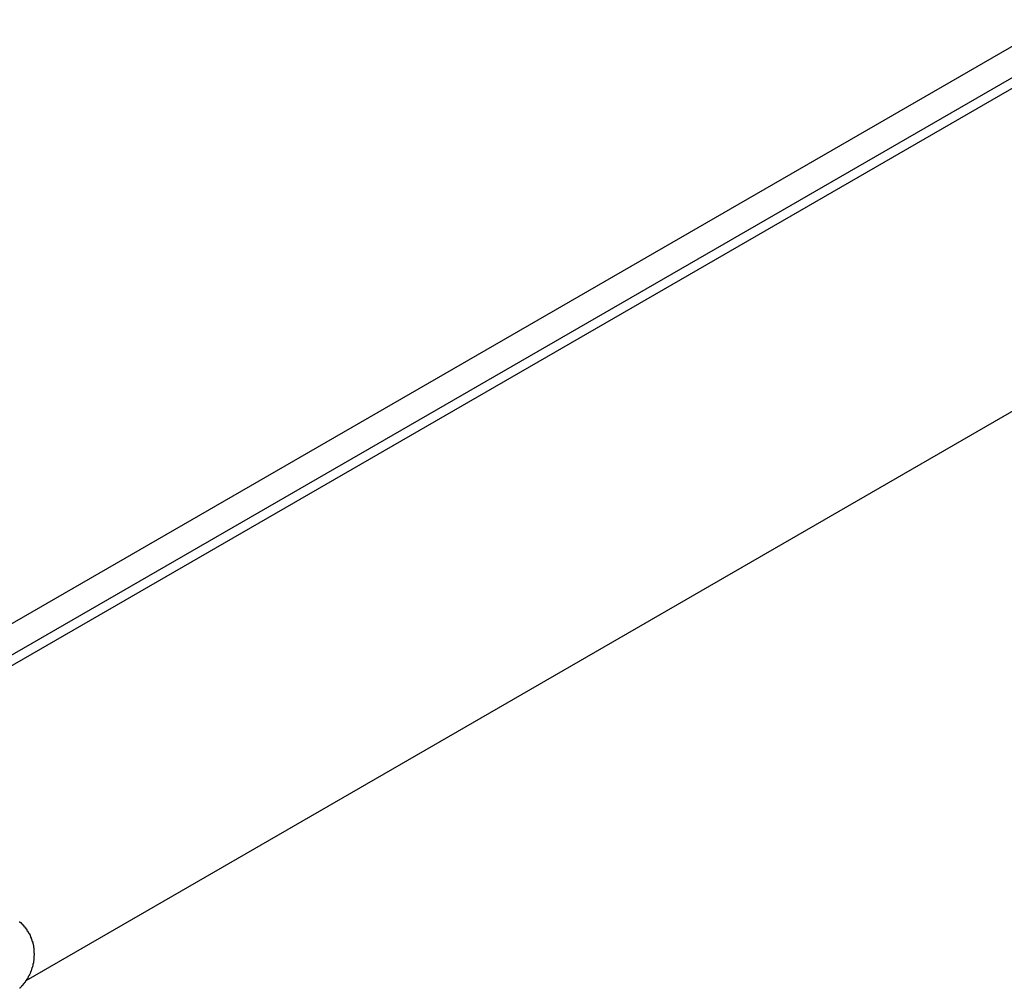
# Model space of a CAD drawing. Extents: x -48 to 48, y -57 to 57.
# Drawn here: x -15 to -14, y -3 to -3 of the extents above; entities that cross this region are included whole.
import ezdxf

# ---------------------------------------------------------------- set-up
doc = ezdxf.new("R2010")
doc.units = 0
doc.layers.get('0').update_dxf_attribs({"linetype": 'CONTINUOUS'})

msp = doc.modelspace()

# ---------------------------------------------------------------- linework, layer by layer
at = {"color": 0}
for points in [[(-15.0523, -3.1333), (-6.2346, 1.9576)], [(-15.0523, -3.1333), (-6.2346, 1.9576)], [(-15.0523, -3.1333), (-6.2346, 1.9576)], [(-15.0523, -3.1333), (-6.2346, 1.9576)], [(-15.0523, -3.1333), (-6.2346, 1.9576)], [(-15.0523, -3.1333), (-6.2346, 1.9576)], [(-15.0523, -3.1333), (-6.2346, 1.9576)], [(-15.0523, -3.1333), (-6.2346, 1.9576)], [(-15.0523, -3.1333), (-6.2346, 1.9576)], [(-15.0523, -3.1333), (-6.2346, 1.9576)], [(-15.0523, -3.1333), (-6.2346, 1.9576)], [(-15.0523, -3.1333), (-6.2346, 1.9576)], [(-15.0523, -3.1333), (-6.2346, 1.9576)], [(-15.0523, -3.1333), (-6.2346, 1.9576)], [(-15.0523, -3.1333), (-6.2346, 1.9576)], [(-15.0523, -3.1333), (-6.2346, 1.9576)], [(-15.0523, -3.1333), (-6.2346, 1.9576)], [(-15.0523, -3.1333), (-6.2346, 1.9576)], [(-15.0523, -3.1333), (-6.2346, 1.9576)], [(-15.0523, -3.1333), (-6.2346, 1.9576)], [(-15.0523, -3.1333), (-6.2346, 1.9576)], [(-15.0523, -3.1496), (-6.2204, 1.9494)], [(-15.0523, -3.1496), (-6.2204, 1.9494)], [(-15.0523, -3.1496), (-6.2204, 1.9494)], [(-15.0523, -3.1496), (-6.2204, 1.9494)], [(-15.0523, -3.1496), (-6.2204, 1.9494)], [(-15.0523, -3.1496), (-6.2204, 1.9494)], [(-15.0523, -3.1496), (-6.2204, 1.9494)], [(-15.0523, -3.1496), (-6.2204, 1.9494)], [(-15.0523, -3.1496), (-6.2204, 1.9494)], [(-15.0523, -3.1496), (-6.2204, 1.9494)], [(-15.0523, -3.1496), (-6.2204, 1.9494)], [(-15.0523, -3.1496), (-6.2204, 1.9494)], [(-15.0523, -3.1496), (-6.2204, 1.9494)], [(-15.0523, -3.1496), (-6.2204, 1.9494)], [(-15.0523, -3.1496), (-6.2204, 1.9494)], [(-15.0523, -3.1496), (-6.2204, 1.9494)], [(-15.0523, -3.1496), (-6.2204, 1.9494)], [(-15.0523, -3.1496), (-6.2204, 1.9494)], [(-15.0523, -3.1496), (-6.2204, 1.9494)], [(-15.0523, -3.1496), (-6.2204, 1.9494)], [(-15.0523, -3.1496), (-6.2204, 1.9494)], [(-15.0523, -3.1551), (-6.2157, 1.9467)], [(-15.0523, -3.1551), (-6.2157, 1.9467)], [(-15.0523, -3.1551), (-6.2157, 1.9467)], [(-15.0523, -3.1551), (-6.2157, 1.9467)], [(-15.0523, -3.1551), (-6.2157, 1.9467)], [(-15.0523, -3.1551), (-6.2157, 1.9467)], [(-15.0523, -3.1551), (-6.2157, 1.9467)], [(-15.0523, -3.1551), (-6.2157, 1.9467)], [(-15.0523, -3.1551), (-6.2157, 1.9467)], [(-15.0523, -3.1551), (-6.2157, 1.9467)], [(-15.0523, -3.1551), (-6.2157, 1.9467)], [(-15.0523, -3.1551), (-6.2157, 1.9467)], [(-15.0523, -3.1551), (-6.2157, 1.9467)], [(-15.0523, -3.1551), (-6.2157, 1.9467)], [(-15.0523, -3.1551), (-6.2157, 1.9467)], [(-15.0523, -3.1551), (-6.2157, 1.9467)], [(-15.0523, -3.1551), (-6.2157, 1.9467)], [(-15.0523, -3.1551), (-6.2157, 1.9467)], [(-15.0523, -3.1551), (-6.2157, 1.9467)], [(-15.0523, -3.1551), (-6.2157, 1.9467)], [(-15.0523, -3.1551), (-6.2157, 1.9467)], [(-14.7878, -3.1701), (-6.335, 1.7101)], [(-14.7878, -3.1701), (-6.335, 1.7101)], [(-14.7878, -3.1701), (-6.335, 1.7101)], [(-14.7878, -3.1701), (-6.335, 1.7101)], [(-14.7878, -3.1701), (-6.335, 1.7101)], [(-14.7878, -3.1701), (-6.335, 1.7101)], [(-14.7878, -3.1701), (-6.335, 1.7101)], [(-14.7878, -3.1701), (-6.335, 1.7101)], [(-14.7878, -3.1701), (-6.335, 1.7101)], [(-14.7878, -3.1701), (-6.335, 1.7101)], [(-14.7878, -3.1701), (-6.335, 1.7101)], [(-14.7878, -3.1701), (-6.335, 1.7101)], [(-14.7878, -3.1701), (-6.335, 1.7101)], [(-14.7878, -3.1701), (-6.335, 1.7101)], [(-14.7878, -3.1701), (-6.335, 1.7101)], [(-14.7878, -3.1701), (-6.335, 1.7101)], [(-14.7878, -3.1701), (-6.335, 1.7101)], [(-14.7878, -3.1701), (-6.335, 1.7101)], [(-14.7878, -3.1701), (-6.335, 1.7101)], [(-14.7878, -3.1701), (-6.335, 1.7101)], [(-14.7878, -3.1701), (-6.335, 1.7101)], [(-14.7913, -3.1397), (-14.791, -3.1397), (-14.791, -3.1397), (-14.791, -3.1397), (-14.791, -3.1397), (-14.791, -3.1397), (-14.791, -3.1397), (-14.791, -3.1397), (-14.791, -3.1398), (-14.7907, -3.1398), (-14.7907, -3.1398), (-14.7907, -3.1398), (-14.7907, -3.1398), (-14.7907, -3.1398), (-14.7907, -3.1398), (-14.7907, -3.1398), (-14.7907, -3.1401), (-14.7907, -3.1401), (-14.7904, -3.1401), (-14.7904, -3.1401), (-14.7904, -3.1401), (-14.7904, -3.1401), (-14.7904, -3.1401), (-14.7904, -3.1401), (-14.7904, -3.1401), (-14.7904, -3.1403), (-14.7903, -3.1403), (-14.7903, -3.1403), (-14.7903, -3.1403), (-14.7903, -3.1403), (-14.7903, -3.1403), (-14.7903, -3.1403), (-14.7903, -3.1403), (-14.7903, -3.1406), (-14.7903, -3.1406), (-14.79, -3.1406), (-14.79, -3.1406), (-14.79, -3.1406), (-14.79, -3.1406), (-14.79, -3.1406), (-14.79, -3.1406), (-14.79, -3.1406), (-14.79, -3.1408), (-14.7898, -3.1408), (-14.7898, -3.1408), (-14.7898, -3.1408), (-14.7898, -3.1408), (-14.7898, -3.1408), (-14.7898, -3.1408), (-14.7898, -3.1408), (-14.7898, -3.1411), (-14.7898, -3.1411), (-14.7895, -3.1411), (-14.7895, -3.1411), (-14.7895, -3.1411), (-14.7895, -3.1411), (-14.7895, -3.1411), (-14.7895, -3.1411), (-14.7895, -3.1411), (-14.7895, -3.1413), (-14.7893, -3.1413), (-14.7893, -3.1413), (-14.7893, -3.1413), (-14.7893, -3.1413), (-14.7893, -3.1413), (-14.7893, -3.1413), (-14.7893, -3.1413), (-14.7893, -3.1416), (-14.7893, -3.1416), (-14.789, -3.1416), (-14.789, -3.1416), (-14.789, -3.1416), (-14.789, -3.1416), (-14.789, -3.1416), (-14.789, -3.1416), (-14.789, -3.1416), (-14.789, -3.1418), (-14.7889, -3.1418), (-14.7889, -3.1418), (-14.7889, -3.1418), (-14.7889, -3.1418), (-14.7889, -3.1418), (-14.7889, -3.1418), (-14.7889, -3.1418), (-14.7889, -3.1421), (-14.7889, -3.1421), (-14.7886, -3.1421), (-14.7886, -3.1421), (-14.7886, -3.1421), (-14.7886, -3.1421), (-14.7886, -3.1421), (-14.7886, -3.1421), (-14.7886, -3.1421), (-14.7886, -3.1423), (-14.7884, -3.1423), (-14.7884, -3.1423), (-14.7884, -3.1423), (-14.7884, -3.1423), (-14.7884, -3.1423), (-14.7884, -3.1423), (-14.7884, -3.1423), (-14.7884, -3.1426), (-14.7884, -3.1426), (-14.7881, -3.1426), (-14.7881, -3.1426), (-14.7881, -3.1426), (-14.7881, -3.1426), (-14.7881, -3.1426), (-14.7881, -3.1426), (-14.7881, -3.1426), (-14.7881, -3.1429), (-14.788, -3.1429), (-14.788, -3.1429), (-14.788, -3.1429), (-14.788, -3.1429), (-14.788, -3.1429), (-14.788, -3.1429), (-14.788, -3.1429), (-14.788, -3.1432), (-14.788, -3.1432), (-14.7877, -3.1432), (-14.7877, -3.1432), (-14.7877, -3.1432), (-14.7877, -3.1432), (-14.7877, -3.1432), (-14.7877, -3.1432), (-14.7877, -3.1432), (-14.7877, -3.1434), (-14.7876, -3.1434), (-14.7876, -3.1434), (-14.7876, -3.1434), (-14.7876, -3.1434), (-14.7876, -3.1434), (-14.7876, -3.1434), (-14.7876, -3.1434), (-14.7876, -3.1437), (-14.7876, -3.1437), (-14.7873, -3.1437), (-14.7873, -3.1437), (-14.7873, -3.1437), (-14.7873, -3.1437), (-14.7873, -3.1437), (-14.7873, -3.1437), (-14.7873, -3.1437), (-14.7873, -3.144), (-14.7873, -3.144), (-14.7873, -3.144), (-14.7873, -3.144), (-14.7873, -3.144), (-14.7873, -3.144), (-14.7873, -3.144), (-14.7873, -3.144), (-14.7873, -3.1443), (-14.7873, -3.1443), (-14.787, -3.1443), (-14.787, -3.1443), (-14.787, -3.1443), (-14.787, -3.1443), (-14.787, -3.1443), (-14.787, -3.1443), (-14.787, -3.1443), (-14.787, -3.1445), (-14.7869, -3.1445), (-14.7869, -3.1445), (-14.7869, -3.1445), (-14.7869, -3.1445), (-14.7869, -3.1445), (-14.7869, -3.1445), (-14.7869, -3.1445), (-14.7869, -3.1448), (-14.7869, -3.1448), (-14.7866, -3.1448), (-14.7866, -3.1448), (-14.7866, -3.1448), (-14.7866, -3.1448), (-14.7866, -3.1448), (-14.7866, -3.1448), (-14.7866, -3.1448), (-14.7866, -3.1451), (-14.7866, -3.1451), (-14.7866, -3.1451), (-14.7866, -3.1451), (-14.7866, -3.1451), (-14.7866, -3.1451), (-14.7866, -3.1451), (-14.7866, -3.1451), (-14.7866, -3.1454), (-14.7866, -3.1454), (-14.7863, -3.1454), (-14.7863, -3.1454), (-14.7863, -3.1454), (-14.7863, -3.1454), (-14.7863, -3.1454), (-14.7863, -3.1454), (-14.7863, -3.1454), (-14.7863, -3.1457), (-14.7862, -3.1457), (-14.7862, -3.1457), (-14.7862, -3.1457), (-14.7862, -3.1457), (-14.7862, -3.1457), (-14.7862, -3.1457), (-14.7862, -3.1457), (-14.7862, -3.146), (-14.7862, -3.146), (-14.7859, -3.146), (-14.7859, -3.146), (-14.7859, -3.146), (-14.7859, -3.146), (-14.7859, -3.146), (-14.7859, -3.146), (-14.7859, -3.146), (-14.7859, -3.1463), (-14.7859, -3.1463), (-14.7859, -3.1463), (-14.7859, -3.1463), (-14.7859, -3.1463), (-14.7859, -3.1463), (-14.7859, -3.1463), (-14.7859, -3.1463), (-14.7859, -3.1466), (-14.7859, -3.1466), (-14.7856, -3.1466), (-14.7856, -3.1466), (-14.7856, -3.1466), (-14.7856, -3.1466), (-14.7856, -3.1466), (-14.7856, -3.1466), (-14.7856, -3.1466), (-14.7856, -3.1469), (-14.7856, -3.1469), (-14.7856, -3.1469), (-14.7856, -3.1469), (-14.7856, -3.1469), (-14.7856, -3.1469), (-14.7856, -3.1469), (-14.7856, -3.1469), (-14.7856, -3.1472), (-14.7856, -3.1472), (-14.7854, -3.1472), (-14.7854, -3.1472), (-14.7854, -3.1472), (-14.7854, -3.1472), (-14.7854, -3.1472), (-14.7854, -3.1472), (-14.7854, -3.1472), (-14.7854, -3.1475), (-14.7854, -3.1475), (-14.7854, -3.1475), (-14.7854, -3.1475), (-14.7854, -3.1476), (-14.7854, -3.1476), (-14.7854, -3.1476), (-14.7854, -3.1476), (-14.7854, -3.1479), (-14.7854, -3.1479), (-14.7851, -3.1479), (-14.7851, -3.1479), (-14.7851, -3.1479), (-14.7851, -3.1479), (-14.7851, -3.1479), (-14.7851, -3.1479), (-14.7851, -3.1479), (-14.7851, -3.1482), (-14.7851, -3.1482), (-14.7851, -3.1482), (-14.7851, -3.1482), (-14.7851, -3.1482), (-14.7851, -3.1482), (-14.7851, -3.1482), (-14.7851, -3.1482), (-14.7851, -3.1485), (-14.7851, -3.1485), (-14.7849, -3.1485), (-14.7849, -3.1485), (-14.7849, -3.1485), (-14.7849, -3.1485), (-14.7849, -3.1485), (-14.7849, -3.1485), (-14.7849, -3.1485), (-14.7849, -3.1488), (-14.7849, -3.1488), (-14.7849, -3.1488), (-14.7849, -3.1488), (-14.7849, -3.1488), (-14.7849, -3.1488), (-14.7849, -3.1488), (-14.7849, -3.1488), (-14.7849, -3.1491), (-14.7849, -3.1491), (-14.7847, -3.1491), (-14.7847, -3.1491), (-14.7847, -3.1491), (-14.7847, -3.1491), (-14.7847, -3.1491), (-14.7847, -3.1491), (-14.7847, -3.1491), (-14.7847, -3.1494), (-14.7847, -3.1494), (-14.7847, -3.1494), (-14.7847, -3.1494), (-14.7847, -3.1495), (-14.7847, -3.1495), (-14.7847, -3.1495), (-14.7847, -3.1495), (-14.7847, -3.1498), (-14.7847, -3.1498), (-14.7845, -3.1498), (-14.7845, -3.1498), (-14.7845, -3.1498), (-14.7845, -3.1498), (-14.7845, -3.1498), (-14.7845, -3.1498), (-14.7845, -3.1498), (-14.7845, -3.1501), (-14.7845, -3.1501), (-14.7845, -3.1501), (-14.7845, -3.1501), (-14.7845, -3.1502), (-14.7845, -3.1502), (-14.7845, -3.1502), (-14.7845, -3.1502), (-14.7845, -3.1505), (-14.7845, -3.1505), (-14.7843, -3.1505), (-14.7843, -3.1505), (-14.7843, -3.1505), (-14.7843, -3.1505), (-14.7843, -3.1505), (-14.7843, -3.1505), (-14.7843, -3.1505), (-14.7843, -3.1508), (-14.7843, -3.1508), (-14.7843, -3.1508), (-14.7843, -3.1508), (-14.7843, -3.1508), (-14.7843, -3.1508), (-14.7843, -3.1508), (-14.7843, -3.1508), (-14.7843, -3.1511), (-14.7843, -3.1511), (-14.7841, -3.1511), (-14.7841, -3.1511), (-14.7841, -3.1511), (-14.7841, -3.1511), (-14.7841, -3.1511), (-14.7841, -3.1511), (-14.7841, -3.1511), (-14.7841, -3.1514), (-14.7841, -3.1514), (-14.7841, -3.1514), (-14.7841, -3.1514), (-14.7841, -3.1515), (-14.7841, -3.1515), (-14.7841, -3.1515), (-14.7841, -3.1515), (-14.7841, -3.1518), (-14.7841, -3.1518), (-14.784, -3.1518), (-14.784, -3.1518), (-14.784, -3.1518), (-14.784, -3.1518), (-14.784, -3.1518), (-14.784, -3.1518), (-14.784, -3.1518), (-14.784, -3.1521), (-14.784, -3.1521), (-14.784, -3.1521), (-14.784, -3.1521), (-14.784, -3.1522), (-14.784, -3.1522), (-14.784, -3.1522), (-14.784, -3.1522), (-14.784, -3.1525), (-14.784, -3.1525), (-14.7839, -3.1525), (-14.7839, -3.1525), (-14.7839, -3.1525), (-14.7839, -3.1525), (-14.7839, -3.1525), (-14.7839, -3.1525), (-14.7839, -3.1525), (-14.7839, -3.1528), (-14.7839, -3.1528), (-14.7839, -3.1528), (-14.7839, -3.1528), (-14.7839, -3.1529), (-14.7839, -3.1529), (-14.7839, -3.1529), (-14.7839, -3.1529), (-14.7839, -3.1532), (-14.7839, -3.1532), (-14.7838, -3.1532), (-14.7838, -3.1532), (-14.7838, -3.1532), (-14.7838, -3.1532), (-14.7838, -3.1532), (-14.7838, -3.1532), (-14.7838, -3.1532), (-14.7838, -3.1535), (-14.7838, -3.1535), (-14.7838, -3.1535), (-14.7838, -3.1535), (-14.7838, -3.1536), (-14.7838, -3.1536), (-14.7838, -3.1536), (-14.7838, -3.1536), (-14.7838, -3.1539), (-14.7838, -3.1539), (-14.7837, -3.1539), (-14.7837, -3.1539), (-14.7837, -3.1539), (-14.7837, -3.1539), (-14.7837, -3.1539), (-14.7837, -3.1539), (-14.7837, -3.1539), (-14.7837, -3.1542), (-14.7837, -3.1542), (-14.7837, -3.1542), (-14.7837, -3.1542), (-14.7837, -3.1542), (-14.7837, -3.1542), (-14.7837, -3.1542), (-14.7837, -3.1542), (-14.7837, -3.1545), (-14.7837, -3.1545), (-14.7837, -3.1545), (-14.7837, -3.1545), (-14.7837, -3.1545), (-14.7837, -3.1545), (-14.7837, -3.1545), (-14.7837, -3.1545), (-14.7837, -3.1545), (-14.7837, -3.1548), (-14.7837, -3.1548), (-14.7837, -3.1548), (-14.7837, -3.1548), (-14.7837, -3.1549), (-14.7837, -3.1549), (-14.7837, -3.1549), (-14.7837, -3.1549), (-14.7837, -3.1552), (-14.7837, -3.1552), (-14.7837, -3.1552), (-14.7837, -3.1552), (-14.7837, -3.1552), (-14.7837, -3.1552), (-14.7837, -3.1552), (-14.7837, -3.1552), (-14.7837, -3.1552), (-14.7837, -3.1555), (-14.7837, -3.1555), (-14.7837, -3.1555), (-14.7837, -3.1555), (-14.7837, -3.1556), (-14.7837, -3.1556), (-14.7837, -3.1556), (-14.7837, -3.1556), (-14.7837, -3.1559), (-14.7837, -3.1559), (-14.7836, -3.1559), (-14.7836, -3.1559), (-14.7836, -3.1559), (-14.7836, -3.1559), (-14.7836, -3.1559), (-14.7836, -3.1559), (-14.7836, -3.1559), (-14.7836, -3.1562), (-14.7836, -3.1562), (-14.7836, -3.1562), (-14.7836, -3.1562), (-14.7836, -3.1563), (-14.7836, -3.1563), (-14.7836, -3.1563), (-14.7836, -3.1563), (-14.7836, -3.1566), (-14.7836, -3.1566), (-14.7836, -3.1566), (-14.7836, -3.1566), (-14.7836, -3.1566), (-14.7836, -3.1566), (-14.7836, -3.1566), (-14.7836, -3.1566), (-14.7836, -3.1566), (-14.7836, -3.1569), (-14.7836, -3.1569), (-14.7836, -3.1569), (-14.7836, -3.1569), (-14.7836, -3.157), (-14.7836, -3.157), (-14.7836, -3.157), (-14.7836, -3.157), (-14.7837, -3.1573), (-14.7837, -3.1573), (-14.7837, -3.1573), (-14.7837, -3.1573), (-14.7837, -3.1573), (-14.7837, -3.1573), (-14.7837, -3.1573), (-14.7837, -3.1573), (-14.7837, -3.1573), (-14.7837, -3.1576), (-14.7837, -3.1576), (-14.7837, -3.1576), (-14.7837, -3.1576), (-14.7837, -3.1577), (-14.7837, -3.1577), (-14.7837, -3.1577), (-14.7837, -3.1577), (-14.7837, -3.158), (-14.7837, -3.158), (-14.7837, -3.158), (-14.7837, -3.158), (-14.7837, -3.158), (-14.7837, -3.158), (-14.7837, -3.158), (-14.7837, -3.158), (-14.7837, -3.158), (-14.7837, -3.1583), (-14.7837, -3.1583), (-14.7837, -3.1583), (-14.7837, -3.1583), (-14.7837, -3.1584), (-14.7837, -3.1584), (-14.7837, -3.1584), (-14.7837, -3.1584), (-14.7837, -3.1587), (-14.7837, -3.1587), (-14.7837, -3.1587), (-14.7837, -3.1587), (-14.7837, -3.1587), (-14.7837, -3.1587), (-14.7837, -3.1587), (-14.7837, -3.1587), (-14.7837, -3.1587), (-14.7837, -3.159), (-14.7837, -3.159), (-14.7837, -3.159), (-14.7837, -3.159), (-14.7837, -3.1591), (-14.7837, -3.1591), (-14.7837, -3.1591), (-14.7837, -3.1591), (-14.7838, -3.1594), (-14.7838, -3.1594), (-14.7838, -3.1594), (-14.7838, -3.1594), (-14.7838, -3.1594), (-14.7838, -3.1594), (-14.7838, -3.1594), (-14.7838, -3.1594), (-14.7838, -3.1594), (-14.7838, -3.1597), (-14.7838, -3.1597), (-14.7838, -3.1597), (-14.7838, -3.1597), (-14.7838, -3.1598), (-14.7838, -3.1598), (-14.7838, -3.1598), (-14.7838, -3.1598), (-14.7839, -3.1601), (-14.7839, -3.1601), (-14.7839, -3.1601), (-14.7839, -3.1601), (-14.7839, -3.1601), (-14.7839, -3.1601), (-14.7839, -3.1601), (-14.7839, -3.1601), (-14.7839, -3.1601), (-14.7839, -3.1604), (-14.7839, -3.1604), (-14.7839, -3.1604), (-14.7839, -3.1604), (-14.7839, -3.1605), (-14.7839, -3.1605), (-14.7839, -3.1605), (-14.7839, -3.1605), (-14.784, -3.1608), (-14.784, -3.1608), (-14.784, -3.1608), (-14.784, -3.1608), (-14.784, -3.1608), (-14.784, -3.1608), (-14.784, -3.1608), (-14.784, -3.1608), (-14.784, -3.1608), (-14.784, -3.1611), (-14.784, -3.1611), (-14.784, -3.1611), (-14.784, -3.1611), (-14.784, -3.1612), (-14.784, -3.1612), (-14.784, -3.1612), (-14.784, -3.1612), (-14.7842, -3.1615), (-14.7842, -3.1615), (-14.7842, -3.1615), (-14.7842, -3.1615), (-14.7842, -3.1615), (-14.7842, -3.1615), (-14.7842, -3.1615), (-14.7842, -3.1615), (-14.7842, -3.1615), (-14.7842, -3.1618), (-14.7842, -3.1618), (-14.7842, -3.1618), (-14.7842, -3.1618), (-14.7842, -3.1619), (-14.7842, -3.1619), (-14.7842, -3.1619), (-14.7842, -3.1619), (-14.7843, -3.1622), (-14.7843, -3.1622), (-14.7843, -3.1622), (-14.7843, -3.1622), (-14.7843, -3.1622), (-14.7843, -3.1622), (-14.7843, -3.1622), (-14.7843, -3.1622), (-14.7843, -3.1622), (-14.7843, -3.1625), (-14.7843, -3.1625), (-14.7843, -3.1625), (-14.7843, -3.1625), (-14.7843, -3.1626), (-14.7843, -3.1626), (-14.7843, -3.1626), (-14.7843, -3.1626), (-14.7845, -3.1629), (-14.7845, -3.1629), (-14.7845, -3.1629), (-14.7845, -3.1629), (-14.7845, -3.1629), (-14.7845, -3.1629), (-14.7845, -3.1629), (-14.7845, -3.1629), (-14.7845, -3.1629), (-14.7845, -3.1632), (-14.7845, -3.1632), (-14.7845, -3.1632), (-14.7845, -3.1632), (-14.7845, -3.1633), (-14.7845, -3.1633), (-14.7845, -3.1633), (-14.7845, -3.1633), (-14.7847, -3.1636), (-14.7847, -3.1636), (-14.7847, -3.1636), (-14.7847, -3.1636), (-14.7847, -3.1636), (-14.7847, -3.1636), (-14.7847, -3.1636), (-14.7847, -3.1636), (-14.7847, -3.1636), (-14.7847, -3.1639), (-14.7847, -3.1639), (-14.7847, -3.1639), (-14.7847, -3.1639), (-14.7847, -3.1639), (-14.7847, -3.1639), (-14.7847, -3.1639), (-14.7847, -3.1639), (-14.7849, -3.1642), (-14.7849, -3.1642), (-14.7849, -3.1642), (-14.7849, -3.1642), (-14.7849, -3.1642), (-14.7849, -3.1642), (-14.7849, -3.1642), (-14.7849, -3.1642), (-14.7849, -3.1642), (-14.7849, -3.1645), (-14.7849, -3.1645), (-14.7849, -3.1645), (-14.7849, -3.1645), (-14.7849, -3.1646), (-14.7849, -3.1646), (-14.7849, -3.1646), (-14.7849, -3.1646), (-14.7851, -3.1649), (-14.7851, -3.1649), (-14.7851, -3.1649), (-14.7851, -3.1649), (-14.7851, -3.1649), (-14.7851, -3.1649), (-14.7851, -3.1649), (-14.7851, -3.1649), (-14.7851, -3.1649), (-14.7851, -3.1652), (-14.7851, -3.1652), (-14.7851, -3.1652), (-14.7851, -3.1652), (-14.7851, -3.1653), (-14.7851, -3.1653), (-14.7851, -3.1653), (-14.7851, -3.1653), (-14.7854, -3.1656), (-14.7854, -3.1656), (-14.7854, -3.1656), (-14.7854, -3.1656), (-14.7854, -3.1656), (-14.7854, -3.1656), (-14.7854, -3.1656), (-14.7854, -3.1656), (-14.7854, -3.1656), (-14.7854, -3.1659), (-14.7854, -3.1659), (-14.7854, -3.1659), (-14.7854, -3.1659), (-14.7854, -3.166), (-14.7854, -3.166), (-14.7854, -3.166), (-14.7854, -3.166), (-14.7857, -3.1663), (-14.7857, -3.1663), (-14.7857, -3.1663), (-14.7857, -3.1663), (-14.7857, -3.1663), (-14.7857, -3.1663), (-14.7857, -3.1663), (-14.7857, -3.1663), (-14.7857, -3.1663), (-14.7857, -3.1665), (-14.7857, -3.1665), (-14.7857, -3.1665), (-14.7857, -3.1665), (-14.7857, -3.1665), (-14.7857, -3.1665), (-14.7857, -3.1665), (-14.7857, -3.1665), (-14.7859, -3.1668), (-14.7859, -3.1668), (-14.7859, -3.1668), (-14.7859, -3.1668), (-14.7859, -3.1668), (-14.7859, -3.1668), (-14.7859, -3.1668), (-14.7859, -3.1668), (-14.7859, -3.1668), (-14.786, -3.1671), (-14.786, -3.1671), (-14.786, -3.1671), (-14.786, -3.1671), (-14.786, -3.1673), (-14.786, -3.1673), (-14.786, -3.1673), (-14.786, -3.1673), (-14.7863, -3.1676), (-14.7863, -3.1676), (-14.7863, -3.1676), (-14.7863, -3.1676), (-14.7863, -3.1676), (-14.7863, -3.1678), (-14.7863, -3.1678), (-14.7863, -3.1678), (-14.7863, -3.1678), (-14.7866, -3.1681), (-14.7866, -3.1681), (-14.7866, -3.1681), (-14.7866, -3.1681), (-14.7866, -3.1684), (-14.7866, -3.1684), (-14.7866, -3.1684), (-14.7866, -3.1684), (-14.7869, -3.1687), (-14.7869, -3.1687), (-14.7869, -3.1687), (-14.7869, -3.1687), (-14.7869, -3.1687), (-14.7869, -3.169), (-14.7869, -3.169), (-14.7869, -3.169), (-14.7869, -3.169), (-14.7872, -3.1693), (-14.7872, -3.1693), (-14.7872, -3.1693), (-14.7872, -3.1693), (-14.7875, -3.1696), (-14.7875, -3.1696), (-14.7875, -3.1698), (-14.7875, -3.1698), (-14.7878, -3.1701)], [(-14.7878, -3.1701), (-14.7878, -3.1702), (-14.7878, -3.1702), (-14.7878, -3.1702), (-14.7878, -3.1702), (-14.7878, -3.1702), (-14.7878, -3.1702), (-14.7878, -3.1702), (-14.7878, -3.1702), (-14.7878, -3.1702), (-14.7878, -3.1702), (-14.7878, -3.1702), (-14.7878, -3.1702), (-14.7878, -3.1702), (-14.7878, -3.1702), (-14.7878, -3.1702), (-14.7878, -3.1702), (-14.7878, -3.1702), (-14.7879, -3.1703), (-14.7879, -3.1703), (-14.7879, -3.1703), (-14.7879, -3.1703), (-14.7879, -3.1703), (-14.7879, -3.1703), (-14.7879, -3.1703), (-14.7879, -3.1703), (-14.7879, -3.1703), (-14.7879, -3.1703), (-14.7879, -3.1703), (-14.7879, -3.1703), (-14.7879, -3.1703), (-14.7879, -3.1703), (-14.7879, -3.1703), (-14.7879, -3.1703), (-14.7879, -3.1703), (-14.788, -3.1704), (-14.788, -3.1704), (-14.788, -3.1704), (-14.788, -3.1704), (-14.788, -3.1704), (-14.788, -3.1704), (-14.788, -3.1704), (-14.788, -3.1704), (-14.788, -3.1704), (-14.788, -3.1704), (-14.788, -3.1704), (-14.788, -3.1704), (-14.788, -3.1704), (-14.788, -3.1704), (-14.788, -3.1704), (-14.788, -3.1704), (-14.788, -3.1704), (-14.788, -3.1705), (-14.788, -3.1705), (-14.788, -3.1705), (-14.788, -3.1705), (-14.788, -3.1705), (-14.788, -3.1705), (-14.788, -3.1705), (-14.788, -3.1705), (-14.788, -3.1705), (-14.788, -3.1705), (-14.788, -3.1705), (-14.788, -3.1705), (-14.788, -3.1705), (-14.788, -3.1705), (-14.788, -3.1705), (-14.788, -3.1705), (-14.788, -3.1705), (-14.7881, -3.1706), (-14.7881, -3.1706), (-14.7881, -3.1706), (-14.7881, -3.1706), (-14.7881, -3.1706), (-14.7881, -3.1706), (-14.7881, -3.1706), (-14.7881, -3.1706), (-14.7881, -3.1706), (-14.7881, -3.1706), (-14.7881, -3.1706), (-14.7881, -3.1706), (-14.7881, -3.1706), (-14.7881, -3.1706), (-14.7881, -3.1706), (-14.7881, -3.1706), (-14.7881, -3.1706), (-14.7882, -3.1707), (-14.7882, -3.1707), (-14.7882, -3.1707), (-14.7882, -3.1707), (-14.7882, -3.1707), (-14.7882, -3.1707), (-14.7882, -3.1707), (-14.7882, -3.1707), (-14.7882, -3.1707), (-14.7882, -3.1707), (-14.7882, -3.1707), (-14.7882, -3.1707), (-14.7882, -3.1707), (-14.7882, -3.1707), (-14.7882, -3.1707), (-14.7882, -3.1707), (-14.7882, -3.1707), (-14.7882, -3.1708), (-14.7882, -3.1708), (-14.7882, -3.1708), (-14.7882, -3.1708), (-14.7882, -3.1708), (-14.7882, -3.1708), (-14.7882, -3.1708), (-14.7882, -3.1708), (-14.7882, -3.1708), (-14.7882, -3.1708), (-14.7882, -3.1708), (-14.7882, -3.1708), (-14.7882, -3.1708), (-14.7882, -3.1708), (-14.7882, -3.1708), (-14.7882, -3.1708), (-14.7882, -3.1708), (-14.7883, -3.1709), (-14.7883, -3.1709), (-14.7883, -3.1709), (-14.7883, -3.1709), (-14.7883, -3.1709), (-14.7883, -3.1709), (-14.7883, -3.1709), (-14.7883, -3.1709), (-14.7883, -3.1709), (-14.7883, -3.1709), (-14.7883, -3.1709), (-14.7883, -3.1709), (-14.7883, -3.1709), (-14.7883, -3.1709), (-14.7883, -3.1709), (-14.7883, -3.1709), (-14.7883, -3.1709), (-14.7883, -3.171), (-14.7883, -3.171), (-14.7883, -3.171), (-14.7883, -3.171), (-14.7883, -3.171), (-14.7883, -3.171), (-14.7883, -3.171), (-14.7883, -3.171), (-14.7883, -3.171), (-14.7883, -3.171), (-14.7883, -3.171), (-14.7883, -3.171), (-14.7883, -3.171), (-14.7883, -3.171), (-14.7883, -3.171), (-14.7883, -3.171), (-14.7883, -3.171), (-14.7884, -3.1711), (-14.7884, -3.1711), (-14.7884, -3.1711), (-14.7884, -3.1711), (-14.7884, -3.1711), (-14.7884, -3.1711), (-14.7884, -3.1711), (-14.7884, -3.1711), (-14.7884, -3.1711), (-14.7884, -3.1711), (-14.7884, -3.1711), (-14.7884, -3.1711), (-14.7884, -3.1711), (-14.7884, -3.1711), (-14.7884, -3.1711), (-14.7884, -3.1711), (-14.7884, -3.1711), (-14.7885, -3.1712), (-14.7885, -3.1712), (-14.7885, -3.1712), (-14.7885, -3.1712), (-14.7885, -3.1712), (-14.7885, -3.1712), (-14.7885, -3.1712), (-14.7885, -3.1712), (-14.7885, -3.1712), (-14.7885, -3.1712), (-14.7885, -3.1712), (-14.7885, -3.1712), (-14.7885, -3.1712), (-14.7885, -3.1712), (-14.7885, -3.1712), (-14.7885, -3.1712), (-14.7885, -3.1712), (-14.7885, -3.1713), (-14.7885, -3.1713), (-14.7885, -3.1713), (-14.7885, -3.1713), (-14.7885, -3.1713), (-14.7885, -3.1713), (-14.7885, -3.1713), (-14.7885, -3.1713), (-14.7885, -3.1713), (-14.7885, -3.1713), (-14.7885, -3.1713), (-14.7885, -3.1713), (-14.7885, -3.1713), (-14.7885, -3.1713), (-14.7885, -3.1713), (-14.7885, -3.1713), (-14.7885, -3.1713), (-14.7886, -3.1714), (-14.7886, -3.1714), (-14.7886, -3.1714), (-14.7886, -3.1714), (-14.7886, -3.1714), (-14.7886, -3.1714), (-14.7886, -3.1714), (-14.7886, -3.1714), (-14.7886, -3.1714), (-14.7886, -3.1714), (-14.7886, -3.1714), (-14.7886, -3.1714), (-14.7886, -3.1714), (-14.7886, -3.1714), (-14.7886, -3.1714), (-14.7886, -3.1714), (-14.7886, -3.1714), (-14.7887, -3.1714), (-14.7887, -3.1714), (-14.7887, -3.1714), (-14.7887, -3.1714), (-14.7887, -3.1714), (-14.7887, -3.1714), (-14.7887, -3.1714), (-14.7887, -3.1714), (-14.7887, -3.1714), (-14.7887, -3.1714), (-14.7887, -3.1714), (-14.7887, -3.1714), (-14.7887, -3.1714), (-14.7887, -3.1714), (-14.7887, -3.1714), (-14.7887, -3.1714), (-14.7887, -3.1714), (-14.7888, -3.1715), (-14.7888, -3.1715), (-14.7888, -3.1715), (-14.7888, -3.1715), (-14.7888, -3.1715), (-14.7888, -3.1715), (-14.7888, -3.1715), (-14.7888, -3.1715), (-14.7888, -3.1715), (-14.7888, -3.1715), (-14.7888, -3.1715), (-14.7888, -3.1715), (-14.7888, -3.1715), (-14.7888, -3.1715), (-14.7888, -3.1715), (-14.7888, -3.1715), (-14.7888, -3.1715), (-14.7888, -3.1716), (-14.7888, -3.1716), (-14.7888, -3.1716), (-14.7888, -3.1716), (-14.7888, -3.1716), (-14.7888, -3.1716), (-14.7888, -3.1716), (-14.7888, -3.1716), (-14.7888, -3.1716), (-14.7888, -3.1716), (-14.7888, -3.1716), (-14.7888, -3.1716), (-14.7888, -3.1716), (-14.7888, -3.1716), (-14.7888, -3.1716), (-14.7888, -3.1716), (-14.7888, -3.1716), (-14.7889, -3.1717), (-14.7889, -3.1717), (-14.7889, -3.1717), (-14.7889, -3.1717), (-14.7889, -3.1717), (-14.7889, -3.1717), (-14.7889, -3.1717), (-14.7889, -3.1717), (-14.7889, -3.1717), (-14.7889, -3.1717), (-14.7889, -3.1717), (-14.7889, -3.1717), (-14.7889, -3.1717), (-14.7889, -3.1717), (-14.7889, -3.1717), (-14.7889, -3.1717), (-14.7889, -3.1717), (-14.789, -3.1718), (-14.789, -3.1718), (-14.789, -3.1718), (-14.789, -3.1718), (-14.789, -3.1718), (-14.789, -3.1718), (-14.789, -3.1718), (-14.789, -3.1718), (-14.789, -3.1718), (-14.789, -3.1718), (-14.789, -3.1718), (-14.789, -3.1718), (-14.789, -3.1718), (-14.789, -3.1718), (-14.789, -3.1718), (-14.789, -3.1718), (-14.789, -3.1718), (-14.789, -3.1719), (-14.789, -3.1719), (-14.789, -3.1719), (-14.789, -3.1719), (-14.789, -3.1719), (-14.789, -3.1719), (-14.789, -3.1719), (-14.789, -3.1719), (-14.789, -3.1719), (-14.789, -3.1719), (-14.789, -3.1719), (-14.789, -3.1719), (-14.789, -3.1719), (-14.789, -3.1719), (-14.789, -3.1719), (-14.789, -3.1719), (-14.789, -3.1719), (-14.7891, -3.172), (-14.7891, -3.172), (-14.7891, -3.172), (-14.7891, -3.172), (-14.7891, -3.172), (-14.7891, -3.172), (-14.7891, -3.172), (-14.7891, -3.172), (-14.7891, -3.172), (-14.7891, -3.172), (-14.7891, -3.172), (-14.7891, -3.172), (-14.7891, -3.172), (-14.7891, -3.172), (-14.7891, -3.172), (-14.7891, -3.172), (-14.7891, -3.172), (-14.7892, -3.1721), (-14.7892, -3.1721), (-14.7892, -3.1721), (-14.7892, -3.1721), (-14.7892, -3.1721), (-14.7892, -3.1721), (-14.7892, -3.1721), (-14.7892, -3.1721), (-14.7892, -3.1721), (-14.7892, -3.1721), (-14.7892, -3.1721), (-14.7892, -3.1721), (-14.7892, -3.1721), (-14.7892, -3.1721), (-14.7892, -3.1721), (-14.7892, -3.1721), (-14.7892, -3.1721), (-14.7892, -3.1722), (-14.7892, -3.1722), (-14.7892, -3.1722), (-14.7892, -3.1722), (-14.7892, -3.1722), (-14.7892, -3.1722), (-14.7892, -3.1722), (-14.7892, -3.1722), (-14.7892, -3.1722), (-14.7892, -3.1722), (-14.7892, -3.1722), (-14.7892, -3.1722), (-14.7892, -3.1722), (-14.7892, -3.1722), (-14.7892, -3.1722), (-14.7892, -3.1722), (-14.7892, -3.1722), (-14.7893, -3.1722), (-14.7893, -3.1722), (-14.7893, -3.1722), (-14.7893, -3.1722), (-14.7893, -3.1722), (-14.7893, -3.1722), (-14.7893, -3.1722), (-14.7893, -3.1722), (-14.7893, -3.1722), (-14.7893, -3.1722), (-14.7893, -3.1722), (-14.7893, -3.1722), (-14.7893, -3.1722), (-14.7893, -3.1722), (-14.7893, -3.1722), (-14.7893, -3.1722), (-14.7893, -3.1722), (-14.7894, -3.1723), (-14.7894, -3.1723), (-14.7894, -3.1723), (-14.7894, -3.1723), (-14.7894, -3.1723), (-14.7894, -3.1723), (-14.7894, -3.1723), (-14.7894, -3.1723), (-14.7894, -3.1723), (-14.7894, -3.1723), (-14.7894, -3.1723), (-14.7894, -3.1723), (-14.7894, -3.1723), (-14.7894, -3.1723), (-14.7894, -3.1723), (-14.7894, -3.1723), (-14.7894, -3.1723), (-14.7895, -3.1724), (-14.7895, -3.1724), (-14.7895, -3.1724), (-14.7895, -3.1724), (-14.7895, -3.1724), (-14.7895, -3.1724), (-14.7895, -3.1724), (-14.7895, -3.1724), (-14.7895, -3.1724), (-14.7895, -3.1724), (-14.7895, -3.1724), (-14.7895, -3.1724), (-14.7895, -3.1724), (-14.7895, -3.1724), (-14.7895, -3.1724), (-14.7895, -3.1724), (-14.7895, -3.1724), (-14.7895, -3.1725), (-14.7895, -3.1725), (-14.7895, -3.1725), (-14.7895, -3.1725), (-14.7895, -3.1725), (-14.7895, -3.1725), (-14.7895, -3.1725), (-14.7895, -3.1725), (-14.7895, -3.1725), (-14.7895, -3.1725), (-14.7895, -3.1725), (-14.7895, -3.1725), (-14.7895, -3.1725), (-14.7895, -3.1725), (-14.7895, -3.1725), (-14.7895, -3.1725), (-14.7895, -3.1725), (-14.7896, -3.1726), (-14.7896, -3.1726), (-14.7896, -3.1726), (-14.7896, -3.1726), (-14.7896, -3.1726), (-14.7896, -3.1726), (-14.7896, -3.1726), (-14.7896, -3.1726), (-14.7896, -3.1726), (-14.7896, -3.1726), (-14.7896, -3.1726), (-14.7896, -3.1726), (-14.7896, -3.1726), (-14.7896, -3.1726), (-14.7896, -3.1726), (-14.7896, -3.1726), (-14.7896, -3.1726), (-14.7897, -3.1727), (-14.7897, -3.1727), (-14.7897, -3.1727), (-14.7897, -3.1727), (-14.7897, -3.1727), (-14.7897, -3.1727), (-14.7897, -3.1727), (-14.7897, -3.1727), (-14.7897, -3.1727), (-14.7897, -3.1727), (-14.7897, -3.1727), (-14.7897, -3.1727), (-14.7897, -3.1727), (-14.7897, -3.1727), (-14.7897, -3.1727), (-14.7897, -3.1727), (-14.7897, -3.1727), (-14.7898, -3.1728), (-14.7898, -3.1728), (-14.7898, -3.1728), (-14.7898, -3.1728), (-14.7898, -3.1728), (-14.7898, -3.1728), (-14.7898, -3.1728), (-14.7898, -3.1728), (-14.7898, -3.1728), (-14.7898, -3.1728), (-14.7898, -3.1728), (-14.7898, -3.1728), (-14.7898, -3.1728), (-14.7898, -3.1728), (-14.7898, -3.1728), (-14.7898, -3.1728), (-14.7898, -3.1728), (-14.7898, -3.1729), (-14.7898, -3.1729), (-14.7898, -3.1729), (-14.7898, -3.1729), (-14.7898, -3.1729), (-14.7898, -3.1729), (-14.7898, -3.1729), (-14.7898, -3.1729), (-14.7898, -3.1729), (-14.7898, -3.1729), (-14.7898, -3.1729), (-14.7898, -3.1729), (-14.7898, -3.1729), (-14.7898, -3.1729), (-14.7898, -3.1729), (-14.7898, -3.1729), (-14.7898, -3.1729), (-14.7899, -3.1729), (-14.7899, -3.1729), (-14.7899, -3.1729), (-14.7899, -3.1729), (-14.7899, -3.1729), (-14.7899, -3.1729), (-14.7899, -3.1729), (-14.7899, -3.1729), (-14.7899, -3.1729), (-14.7899, -3.1729), (-14.7899, -3.1729), (-14.7899, -3.1729), (-14.7899, -3.1729), (-14.7899, -3.1729), (-14.7899, -3.1729), (-14.7899, -3.1729), (-14.7899, -3.1729), (-14.79, -3.173), (-14.79, -3.173), (-14.79, -3.173), (-14.79, -3.173), (-14.79, -3.173), (-14.79, -3.173), (-14.79, -3.173), (-14.79, -3.173), (-14.79, -3.173), (-14.79, -3.173), (-14.79, -3.173), (-14.79, -3.173), (-14.79, -3.173), (-14.79, -3.173), (-14.79, -3.173), (-14.79, -3.173), (-14.79, -3.173), (-14.7901, -3.1731), (-14.7901, -3.1731), (-14.7901, -3.1731), (-14.7901, -3.1731), (-14.7901, -3.1731), (-14.7901, -3.1731), (-14.7901, -3.1731), (-14.7901, -3.1731), (-14.7901, -3.1731), (-14.7901, -3.1731), (-14.7901, -3.1731), (-14.7901, -3.1731), (-14.7901, -3.1731), (-14.7901, -3.1731), (-14.7901, -3.1731), (-14.7901, -3.1731), (-14.7901, -3.1731), (-14.7901, -3.1732), (-14.7901, -3.1732), (-14.7901, -3.1732), (-14.7901, -3.1732), (-14.7901, -3.1732), (-14.7901, -3.1732), (-14.7901, -3.1732), (-14.7901, -3.1732), (-14.7901, -3.1732), (-14.7901, -3.1732), (-14.7901, -3.1732), (-14.7901, -3.1732), (-14.7901, -3.1732), (-14.7901, -3.1732), (-14.7901, -3.1732), (-14.7901, -3.1732), (-14.7901, -3.1732), (-14.7902, -3.1733), (-14.7902, -3.1733), (-14.7902, -3.1733), (-14.7902, -3.1733), (-14.7902, -3.1733), (-14.7902, -3.1733), (-14.7902, -3.1733), (-14.7902, -3.1733), (-14.7902, -3.1733), (-14.7902, -3.1733), (-14.7902, -3.1733), (-14.7902, -3.1733), (-14.7902, -3.1733), (-14.7902, -3.1733), (-14.7902, -3.1733), (-14.7902, -3.1733), (-14.7902, -3.1733), (-14.7903, -3.1734), (-14.7903, -3.1734), (-14.7903, -3.1734), (-14.7903, -3.1734), (-14.7903, -3.1734), (-14.7903, -3.1734), (-14.7903, -3.1734), (-14.7903, -3.1734), (-14.7903, -3.1734), (-14.7903, -3.1734), (-14.7903, -3.1734), (-14.7903, -3.1734), (-14.7903, -3.1734), (-14.7903, -3.1734), (-14.7903, -3.1734), (-14.7903, -3.1734), (-14.7903, -3.1734), (-14.7904, -3.1735), (-14.7904, -3.1735), (-14.7904, -3.1735), (-14.7904, -3.1735), (-14.7904, -3.1735), (-14.7904, -3.1735), (-14.7904, -3.1735), (-14.7904, -3.1735), (-14.7904, -3.1735), (-14.7904, -3.1735), (-14.7904, -3.1735), (-14.7904, -3.1735), (-14.7904, -3.1735), (-14.7904, -3.1735), (-14.7904, -3.1735), (-14.7904, -3.1735), (-14.7904, -3.1735), (-14.7904, -3.1735), (-14.7904, -3.1735), (-14.7904, -3.1735), (-14.7904, -3.1735), (-14.7904, -3.1735), (-14.7904, -3.1735), (-14.7904, -3.1735), (-14.7904, -3.1735), (-14.7904, -3.1735), (-14.7904, -3.1735), (-14.7904, -3.1735), (-14.7904, -3.1735), (-14.7904, -3.1735), (-14.7904, -3.1735), (-14.7904, -3.1735), (-14.7904, -3.1735), (-14.7904, -3.1735), (-14.7905, -3.1736), (-14.7905, -3.1736), (-14.7905, -3.1736), (-14.7905, -3.1736), (-14.7905, -3.1736), (-14.7905, -3.1736), (-14.7905, -3.1736), (-14.7905, -3.1736), (-14.7905, -3.1736), (-14.7905, -3.1736), (-14.7905, -3.1736), (-14.7905, -3.1736), (-14.7905, -3.1736), (-14.7905, -3.1736), (-14.7905, -3.1736), (-14.7905, -3.1736), (-14.7905, -3.1736), (-14.7906, -3.1737), (-14.7906, -3.1737), (-14.7906, -3.1737), (-14.7906, -3.1737), (-14.7906, -3.1737), (-14.7906, -3.1737), (-14.7906, -3.1737), (-14.7906, -3.1737), (-14.7906, -3.1737), (-14.7906, -3.1737), (-14.7906, -3.1737), (-14.7906, -3.1737), (-14.7906, -3.1737), (-14.7906, -3.1737), (-14.7906, -3.1737), (-14.7906, -3.1737), (-14.7906, -3.1737), (-14.7907, -3.1738), (-14.7907, -3.1738), (-14.7907, -3.1738), (-14.7907, -3.1738), (-14.7907, -3.1738), (-14.7907, -3.1738), (-14.7907, -3.1738), (-14.7907, -3.1738), (-14.7907, -3.1738), (-14.7907, -3.1738), (-14.7907, -3.1738), (-14.7907, -3.1738), (-14.7907, -3.1738), (-14.7907, -3.1738), (-14.7907, -3.1738), (-14.7907, -3.1738), (-14.7907, -3.1738), (-14.7908, -3.1739), (-14.7908, -3.1739), (-14.7908, -3.1739), (-14.7908, -3.1739), (-14.7908, -3.1739), (-14.7908, -3.1739), (-14.7908, -3.1739), (-14.7908, -3.1739), (-14.7908, -3.1739), (-14.7908, -3.1739), (-14.7908, -3.1739), (-14.7908, -3.1739), (-14.7908, -3.1739), (-14.7908, -3.1739), (-14.7908, -3.1739), (-14.7908, -3.1739), (-14.7908, -3.1739), (-14.7908, -3.1739), (-14.7908, -3.1739), (-14.7908, -3.1739), (-14.7908, -3.1739), (-14.7908, -3.1739), (-14.7908, -3.1739), (-14.7908, -3.1739), (-14.7908, -3.1739), (-14.7908, -3.1739), (-14.7908, -3.1739), (-14.7908, -3.1739), (-14.7908, -3.1739), (-14.7908, -3.1739), (-14.7908, -3.1739), (-14.7908, -3.1739), (-14.7908, -3.1739), (-14.7908, -3.1739), (-14.7909, -3.174), (-14.7909, -3.174), (-14.7909, -3.174), (-14.7909, -3.174), (-14.7909, -3.174), (-14.7909, -3.174), (-14.7909, -3.174), (-14.7909, -3.174), (-14.7909, -3.174), (-14.7909, -3.174), (-14.7909, -3.174), (-14.7909, -3.174), (-14.7909, -3.174), (-14.7909, -3.174), (-14.7909, -3.174), (-14.7909, -3.174), (-14.7909, -3.174), (-14.791, -3.1741), (-14.791, -3.1741), (-14.791, -3.1741), (-14.791, -3.1741), (-14.791, -3.1741), (-14.791, -3.1741), (-14.791, -3.1741), (-14.791, -3.1741), (-14.791, -3.1741), (-14.791, -3.1741), (-14.791, -3.1741), (-14.791, -3.1741), (-14.791, -3.1741), (-14.791, -3.1741), (-14.791, -3.1741), (-14.791, -3.1741), (-14.791, -3.1741), (-14.7911, -3.1742)], [(-14.7878, -3.1701), (-14.7878, -3.1701)]]:
    msp.add_lwpolyline(points, dxfattribs=at)

doc.saveas('drawing.dxf')
